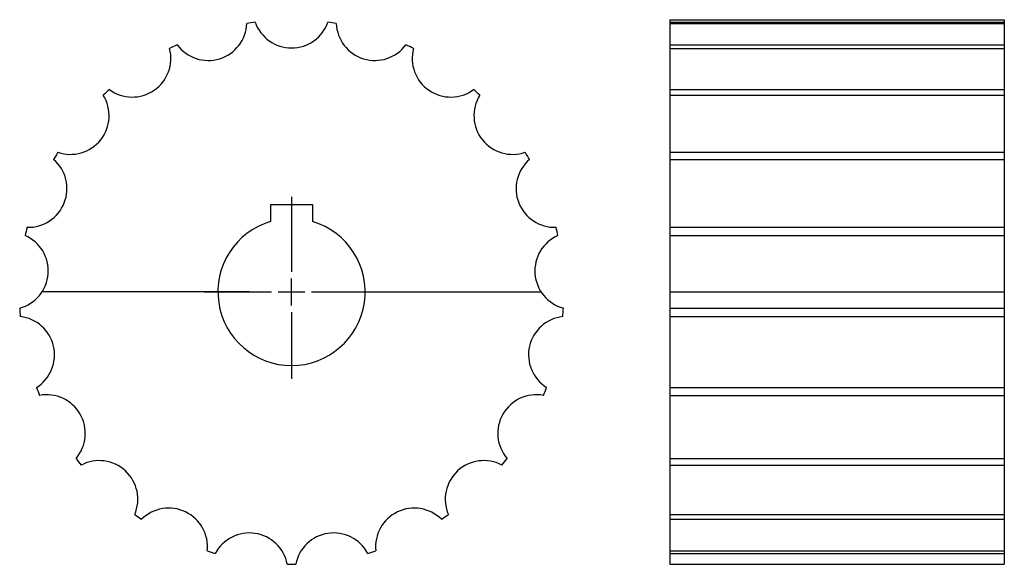
# Model space of a CAD drawing. Extents: x -98 to 136, y -65 to 65.
import ezdxf

# ---------------------------------------------------------------- set-up
doc = ezdxf.new("R2010")
doc.units = 0
doc.header["$LTSCALE"] = 1.905449
doc.layers.get('0').update_dxf_attribs({"linetype": 'CONTINUOUS'})

# ---------------------------------------------------------------- blocks, each defined once
blk = doc.blocks.new('__35')
at = {"color": 0}
for p, q in [((0, 22.6), (0, 4.7625)), ((0, -3.175), (0, 3.175)), ((-20.675, 0), (-4.7625, 0)), ((-3.175, 0), (3.175, 0)), ((4.7625, 0), (20.675, 0)), ((0, -4.7625), (0, -20.675))]:
    blk.add_line(p, q, dxfattribs=at)
at = {"color": 6}
for p, q in [((0, 22.6), (0, 4.7625)), ((0, -3.175), (0, 3.175)), ((-20.675, 0), (-4.7625, 0)), ((-3.175, 0), (3.175, 0)), ((4.7625, 0), (20.675, 0)), ((0, -4.7625), (0, -20.675))]:
    blk.add_line(p, q, dxfattribs=at)
at = {"color": 1}
for p, q in [((-5, 20.8), (5, 20.8)), ((-5, 20.8), (-5, 16.77051)), ((-5, 20.8), (5, 20.8)), ((-5, 20.8), (-5, 16.77051)), ((5, 20.8), (5, 16.77051)), ((5, 20.8), (5, 16.77051))]:
    blk.add_line(p, q, dxfattribs=at)
blk.add_arc((0, 0), 17.5, 106.601547, 73.398453, dxfattribs=at)
blk.add_arc((0, 0), 17.5, 106.601547, 73.398453, dxfattribs=at)
blk = doc.blocks.new('397A')
at = {"color": 1}
for p, q in [((-10, 0), (-59.3579, 0)), ((10, 0), (59.3579, 0))]:
    blk.add_line(p, q, dxfattribs=at)
for centre, radius, start, end in [((-19.81831, 64.24938), 9.18651, 216.604172, 357.681534), ((0, 0), 64.75772, 97.68663, 99.456238), ((0, 67.23651), 9.18651, 199.461319, 340.538681), ((0, 0), 64.75772, 80.543777, 82.313385), ((19.81831, 64.24938), 9.18651, 182.318466, 323.395828), ((0, 0), 64.75772, 114.829483, 116.599091), ((0, 0), 64.75772, 63.400909, 65.170517), ((-37.87568, 55.55341), 9.18651, 233.74704, 14.824402), ((37.87568, 55.55341), 9.18651, 165.175598, 306.25296), ((0, 0), 64.75772, 131.972336, 133.741943), ((0, 0), 64.75772, 46.258057, 48.027664), ((-52.56762, 41.92128), 9.18651, 250.889893, 31.967255), ((52.56762, 41.92128), 9.18651, 148.032745, 289.110107), ((0, 0), 64.75772, 149.115204, 150.884811), ((0, 0), 64.75772, 29.115204, 30.884811), ((-62.5887, 24.56426), 9.18651, 268.032745, 49.110107), ((62.5887, 24.56426), 9.18651, 130.889893, 271.967255), ((0, 0), 64.75772, 166.258057, 168.027664), ((0, 0), 64.75772, 11.972336, 13.741943), ((-67.04851, 5.02459), 9.18651, 285.175598, 66.25296), ((67.04851, 5.02459), 9.18651, 113.74704, 254.824402), ((0, 0), 64.75772, 183.400909, 185.170517), ((0, 0), 64.75772, 354.829483, 356.599091), ((-65.55075, -14.96153), 9.18651, 302.318466, 83.395828), ((65.55075, -14.96153), 9.18651, 96.604172, 237.681534), ((0, 0), 64.75772, 200.543777, 202.313385), ((0, 0), 64.75772, 337.68663, 339.456238), ((-58.22853, -33.61826), 9.18651, 319.461319, 100.538681), ((58.22853, -33.61826), 9.18651, 79.461319, 220.538681), ((0, 0), 64.75772, 217.68663, 219.456238), ((0, 0), 64.75772, 320.543777, 322.313385), ((-45.73244, -49.28785), 9.18651, 336.604172, 117.681534), ((45.73244, -49.28785), 9.18651, 62.318466, 203.395828), ((-29.17283, -60.578), 9.18651, 353.74704, 134.824402), ((29.17283, -60.578), 9.18651, 45.175598, 186.25296), ((0, 0), 64.75772, 234.829483, 236.599091), ((0, 0), 64.75772, 303.400909, 305.170517), ((-10.02108, -66.48554), 9.18651, 10.889893, 151.967255), ((10.02108, -66.48554), 9.18651, 28.032745, 169.110107), ((0, 0), 64.75772, 251.972336, 253.741943), ((0, 0), 64.75772, 286.258057, 288.027664), ((0, 0), 64.75772, 269.115204, 270.884811)]:
    blk.add_arc(centre, radius, start, end, dxfattribs=at)
blk.add_blockref('__35', (0, 0))
blk = doc.blocks.new('397B')
at = {"color": 1}
for p, q in [((0, 64.75772), (0, -64.75772)), ((0, 64.75772), (79.5, 64.75772)), ((0, 64.17584), (79.5, 64.17584)), ((0, 63.87775), (79.5, 63.87775)), ((79.5, 64.75772), (79.5, -64.75772)), ((0, 58.77162), (79.5, 58.77162)), ((0, 57.90385), (79.5, 57.90385)), ((0, 48.14528), (79.5, 48.14528)), ((0, 46.78494), (79.5, 46.78494)), ((0, 33.24103), (79.5, 33.24103)), ((0, 31.50898), (79.5, 31.50898)), ((0, 15.38316), (79.5, 15.38316)), ((0, 13.4333), (79.5, 13.4333)), ((0, 0), (79.5, 0)), ((0, -3.84157), (79.5, -3.84157)), ((0, -5.83598), (79.5, -5.83598)), ((0, -22.72496), (79.5, -22.72496)), ((0, -24.58671), (79.5, -24.58671)), ((0, -39.58913), (79.5, -39.58913)), ((0, -41.1528), (79.5, -41.1528)), ((0, -52.93564), (79.5, -52.93564)), ((0, -54.06228), (79.5, -54.06228)), ((0, -61.57858), (79.5, -61.57858)), ((0, -62.16809), (79.5, -62.16809)), ((0, -64.75772), (79.5, -64.75772))]:
    blk.add_line(p, q, dxfattribs=at)

msp = doc.modelspace()

# ---------------------------------------------------------------- block references
for name, p in [('397A', (-33.37494, 0.14547)), ('397B', (56.62506, 0.14547))]:
    msp.add_blockref(name, p)

doc.saveas('drawing.dxf')
